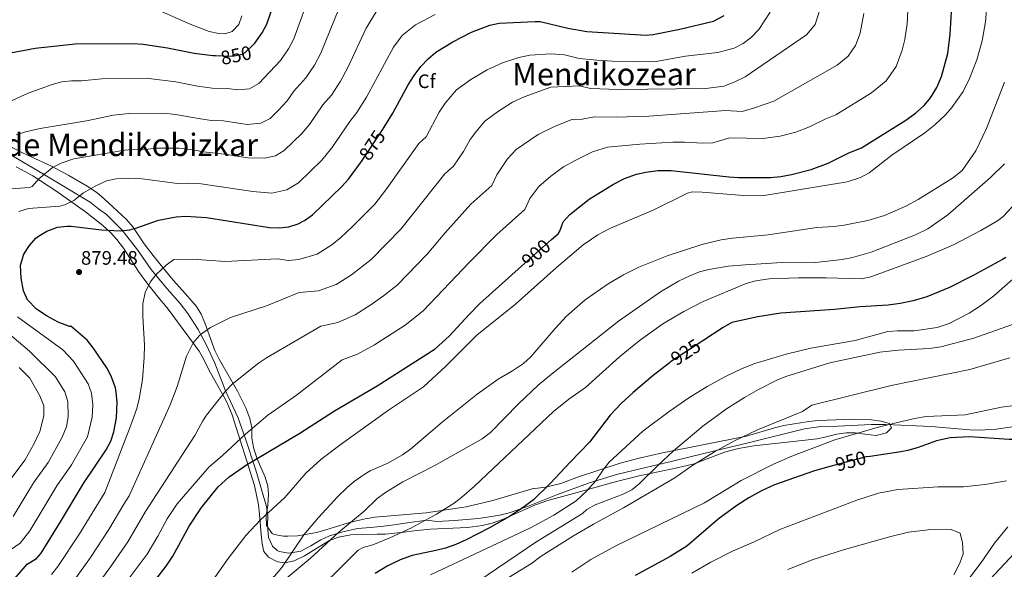
# Model space of a CAD drawing. Extents: x 607230 to 614109, y 747983 to 752720.
# Drawn here: x 611676 to 612181, y 749651 to 749932 of the extents above; entities that cross this region are included whole.
import ezdxf
from ezdxf.enums import TextEntityAlignment as Align

# ---------------------------------------------------------------- set-up
doc = ezdxf.new("R2010")
doc.units = 0
doc.header["$MEASUREMENT"] = 0
doc.linetypes.add('DGN Style 3', pattern=[109.270168, 78.05012, -31.220048])
doc.linetypes.add('DGN Style 5', pattern=[54.635084, 23.415036, -31.220048])
for name, color, linetype in [('Nivel 21', 7, 'Continuous'), ('Nivel 22', 7, 'Continuous'), ('Nivel 35', 7, 'Continuous'), ('Nivel 37', 7, 'Continuous'), ('Nivel 4', 7, 'Continuous'), ('Nivel 41', 7, 'Continuous'), ('Nivel 45', 7, 'Continuous'), ('Nivel 5', 7, 'Continuous'), ('Nivel 57', 7, 'Continuous'), ('Nivel 7', 7, 'Continuous')]:
    doc.layers.add(name, color=color, linetype=linetype)
doc.styles.add('Style-arial', font='arial.shx', dxfattribs={"bigfont": 'arialbig.shx'})
doc.styles.add('Style-ariali', font='ariali.shx', dxfattribs={"bigfont": 'arialibig.shx'})
doc.styles.add('Style-times', font='times.shx', dxfattribs={"bigfont": 'timesbig.shx'})

# ---------------------------------------------------------------- blocks, each defined once
blk = doc.blocks.new('5PATER')
at = {"layer": 'Nivel 7', "linetype": 'Continuous', "lineweight": 0}
h = blk.add_hatch(color=53, dxfattribs=at)
edge = h.paths.add_edge_path()
edge.add_ellipse((0, 0), major_axis=(-1.1, -1.11), ratio=0.999422, start_angle=0, end_angle=360)

msp = doc.modelspace()

# ---------------------------------------------------------------- linework, layer by layer
at = {"layer": 'Nivel 21', "color": 7, "linetype": 'DGN Style 3', "lineweight": 0}
for points in [[(611757.921, 749786.961, 882.51), (611751.254, 749794.36, 881.209), (611743.143, 749804.427, 879.27), (611736.001, 749814.481, 876.893), (611728.265, 749824.586, 874.937), (611720.081, 749832.561, 873.418), (611715.961, 749835.521, 872.578), (611711.721, 749838.961, 871.356), (611685.201, 749854.721, 864.323), (611672.462, 749862.313, 861.61), (611668.222, 749864.844, 860.688), (611649.041, 749876.481, 855.531), (611641.507, 749882.365, 853.128), (611616.987, 749904.893, 844.723), (611600.321, 749917.361, 839.148)], [(612197.561, 749725.441, 947.868), (612176.54, 749722.538, 948.485), (612168.161, 749722.001, 948.81), (612163.177, 749722.116, 948.485), (612143.235, 749723.753, 947.131), (612119.761, 749724.801, 944.879), (612112.521, 749724.881, 944.407), (612095.401, 749724.001, 943.449), (612085.633, 749723.602, 942.666), (612078.201, 749722.561, 942.239), (612049.294, 749715.477, 940.996), (612031.521, 749711.121, 939.797), (612005.521, 749704.801, 935.47), (611990.989, 749701.504, 933.194), (611981.818, 749699.227, 931.937), (611967.511, 749694.775, 929.396), (611951.481, 749689.041, 927.267), (611936.161, 749682.721, 925.465), (611926.804, 749679.599, 924.639), (611922.022, 749678.398, 924.327), (611911.052, 749676.737, 923.282), (611898.772, 749675.586, 922.005), (611889.721, 749675.121, 921.011), (611884.361, 749675.841, 920.054), (611874.54, 749674.408, 919.274), (611866.329, 749673.207, 918.682), (611862.361, 749672.641, 918.306), (611855.521, 749672.081, 917.53), (611849.001, 749671.441, 916.702), (611841.321, 749669.841, 915.375), (611834.521, 749667.841, 914.109), (611830.028, 749665.786, 913.432), (611824.961, 749662.561, 912.968), (611819.801, 749659.841, 911.801), (611813.681, 749658.881, 909.759), (611808.808, 749659.647, 908.775), (611807.641, 749660.161, 908.499), (611805.241, 749662.481, 907.775), (611803.279, 749666.972, 906.863), (611802.733, 749673.154, 906), (611802.88, 749678.107, 905.226), (611802.321, 749682.881, 904.424), (611796.741, 749701.485, 901.046), (611791.505, 749717.54, 895.727), (611787.601, 749728.641, 893.042), (611781.194, 749742.087, 889.983), (611775.801, 749756.321, 887.631), (611771.619, 749765.237, 886.077), (611767.201, 749773.601, 884.618), (611761.852, 749781.863, 883.353), (611757.921, 749786.961, 882.51)]]:
    msp.add_polyline3d(points, dxfattribs=at)
at = {"layer": 'Nivel 22', "color": 30, "linetype": 'DGN Style 5', "lineweight": 30, "flags": 128}
for points, elevation in [([(611776.082, 749914.043), (611784.794, 749913.797), (611789.721, 749914.801), (611791.35, 749915.626), (611795.749, 749919.856)], 850), ([(611795.749, 749919.856), (611795.749, 749919.856)], 850), ([(611776.081, 749914.043), (611776.082, 749914.043)], 850), ([(611851.284, 749860.2), (611861.68, 749875.988), (611862.574, 749877.415)], 875), ([(611933.149, 749806.038), (611948.474, 749819.745)], 900), ([(612026.038, 749767.723), (612009.594, 749756.937), (612008.864, 749756.369)], 925), ([(612026.038, 749767.723), (612026.038, 749767.723)], 925), ([(612008.864, 749756.369), (612008.864, 749756.369)], 925), ([(612111.896, 749708.524), (612109.921, 749708.241), (612091.977, 749703.42)], 950)]:
    msp.add_lwpolyline(points, dxfattribs=dict(at, elevation=elevation))
at = {"layer": 'Nivel 35', "color": 92, "linetype": 'DGN Style 3', "lineweight": 0}
for points in [[(611719.001, 749840.641, 878.18), (611715.18, 749843.783, 877.535), (611710.153, 749847.089, 876.752), (611700.761, 749852.561, 874.26), (611691.916, 749857.328, 872.561), (611681.521, 749862.081, 870.36), (611677.035, 749864.211, 869.815), (611671.721, 749866.961, 868.76), (611662.869, 749872.495, 867.171), (611658.514, 749875.769, 865.998), (611657.281, 749876.801, 865.48), (611654.197, 749879.757, 862.855), (611651.365, 749882.766, 859.772), (611649.681, 749884.481, 858.78), (611640.321, 749894.801, 855.86), (611635.801, 749899.201, 854.58), (611631.762, 749902.035, 853.732), (611622.081, 749907.959, 851.054), (611612.329, 749914.379, 849.024), (611607.328, 749917.588, 847.684), (611597.201, 749923.201, 845.38), (611593.32, 749926.158, 844.332), (611589.934, 749930.221, 843.283), (611588.161, 749932.961, 842.28)], [(611673.881, 749857.041, 866.72), (611682.364, 749852.414, 869.342), (611694.219, 749844.77, 874.612), (611709.36, 749833.849, 881.886), (611718.308, 749826.94, 885.488), (611722.201, 749823.361, 886.84), (611725.471, 749819.672, 887.677), (611728.823, 749815.239, 888.396), (611733.841, 749807.521, 889.16), (611736.634, 749803.374, 889.192), (611740.851, 749797.489, 888.61), (611746.601, 749790.161, 887.66), (611751.321, 749784.641, 887.32), (611767.761, 749762.481, 888.72), (611770.241, 749757.841, 889.28), (611772.721, 749752.881, 890.44), (611780.498, 749738.91, 893.32), (611782.081, 749736.001, 894), (611784.681, 749729.761, 897.72), (611796.161, 749693.601, 906.18)], [(611796.161, 749693.601, 906.18), (611798.137, 749683.712, 908.605), (611798.721, 749678.881, 909.94), (611799.441, 749668.481, 912.2), (611799.998, 749663.649, 913.329), (611800.881, 749659.761, 914.26), (611803.281, 749656.881, 915.1), (611807.895, 749654.402, 915.817), (611811.601, 749653.841, 916.06), (611816.461, 749654.951, 916.188), (611821.742, 749657.462, 916.483), (611834.481, 749665.441, 916.8), (611839.185, 749667.13, 916.919), (611845.495, 749668.262, 917.127), (611859.001, 749668.561, 917.48), (611863.281, 749668.561, 919.8), (611872.937, 749669.63, 922.046), (611877.809, 749670.374, 923.035), (611886.402, 749671.21, 924.471), (611905.329, 749672.066, 927.377), (611913.121, 749673.121, 928.54), (611917.941, 749674.248, 929.228), (611923.39, 749676.138, 930.01), (611940.271, 749683.745, 932.043), (611946.495, 749685.922, 932.882), (611963.481, 749690.481, 934.68), (611979.161, 749694.881, 934.66), (611983.928, 749696.173, 935.4), (611993.481, 749698.561, 937.54), (612012.874, 749702.55, 940.389), (612021.715, 749704.686, 941.682), (612037.201, 749710.641, 943.78), (612044.441, 749712.561, 944.5), (612052.201, 749714.001, 945), (612084.79, 749717.43, 944.92), (612087.961, 749718.161, 944.88), (612094.801, 749719.841, 943.76), (612099.711, 749720.667, 942.953), (612104.321, 749720.641, 942.2), (612109.251, 749719.966, 941.685), (612115.041, 749719.281, 941.9), (612120.281, 749720.561, 942.3), (612122.921, 749723.121, 942.62), (612121.841, 749725.361, 942.94), (612117.681, 749726.641, 943.3), (612112.713, 749727.247, 943.381), (612103.281, 749727.601, 942.82), (612085.481, 749726.881, 941.5), (612080.513, 749726.335, 941.398), (612067.641, 749724.401, 941.86), (612062.792, 749723.201, 941.985), (612048.431, 749718.803, 941.897), (612005.39, 749710.251, 938.512), (611993.401, 749707.521, 937.9), (611983.768, 749704.943, 937.116), (611972.693, 749701.502, 936.122), (611962.241, 749698.001, 935.34), (611953.241, 749694.641, 934.46), (611945.441, 749692.801, 933.46), (611938.521, 749691.921, 931.34), (611918.405, 749685.93, 929.817), (611904.704, 749682.684, 928.983), (611884.213, 749679.628, 927.821), (611857.761, 749677.281, 925.68), (611852.836, 749676.563, 925.168), (611844.784, 749674.536, 924.057), (611837.121, 749672.161, 922.96), (611832.739, 749670.858, 921.004), (611828.507, 749669.711, 918.334), (611826.001, 749669.121, 917.56), (611818.201, 749667.841, 916.62), (611813.238, 749667.575, 916.03), (611810.961, 749667.601, 915.76), (611806.119, 749668.485, 915.118), (611805.201, 749668.961, 914.96), (611802.321, 749673.121, 913.52), (611802.02, 749677.982, 912.353), (611802.872, 749683.474, 911.203), (611803.298, 749689.056, 909.505), (611802.881, 749693.281, 908.12), (611801.472, 749697.82, 906.623), (611797.521, 749707.201, 903.9), (611795.761, 749712.401, 902.46), (611794.641, 749717.921, 901.1), (611794.641, 749723.201, 897.44), (611793.763, 749728.005, 896.325), (611791.683, 749733.467, 895.313), (611787.321, 749742.001, 893.68), (611783.921, 749748.001, 892.84), (611777.961, 749758.401, 890.56), (611775.757, 749762.806, 889.682), (611770.561, 749776.961, 886.08), (611768.646, 749781.516, 885.158), (611766.281, 749785.361, 884.42), (611760.641, 749791.841, 883.18), (611754.321, 749798.801, 883.08), (611744.61, 749810.797, 882.7), (611739.479, 749817.543, 881.805), (611733.601, 749826.161, 880.56), (611730.395, 749829.973, 880.113), (611719.001, 749840.641, 878.18)]]:
    msp.add_polyline3d(points, dxfattribs=at)
at = {"layer": 'Nivel 4', "color": 30, "linetype": 'Continuous', "lineweight": 30, "flags": 128}
for points, elevation in [([(611795.749, 749919.856), (611796.295, 749920.381), (611800.052, 749925.674), (611802.401, 749930.081), (611806.241, 749941.121)], 850), ([(611948.474, 749819.745), (611951.801, 749822.721), (611952.664, 749824.015), (611954.361, 749828.801), (611957.881, 749832.561), (611967.801, 749840.401), (611980.303, 749848.132), (611985.927, 749850.939), (611992.018, 749853.162), (611996.881, 749854.321), (612003.041, 749855.121), (612009.905, 749855.145), (612039.451, 749851.868), (612044.441, 749851.521), (612055.161, 749851.443), (612060.78, 749851.542), (612066.189, 749852.055), (612071.658, 749852.996), (612081.681, 749855.601), (612090.441, 749858.961), (612101.001, 749864.161), (612107.441, 749866.721), (612130.335, 749880.87), (612135.248, 749884.536), (612139.679, 749888.527), (612142.841, 749892.401), (612146.081, 749897.601), (612148.561, 749903.281), (612151.747, 749915.076), (612153.081, 749924.961), (612153.984, 749942.202)], 900), ([(611862.574, 749877.415), (611866.988, 749884.464), (611874.993, 749899.013), (611877.997, 749903.892), (611881.451, 749908.522), (611885.149, 749912.413), (611889.184, 749915.732), (611897.841, 749921.041), (611907.481, 749926.001), (611916.784, 749929.7), (611921.681, 749930.641), (611940.121, 749931.601), (611942.592, 749931.493), (611956.809, 749928.061), (611966.547, 749926.407), (611997.041, 749924.481), (612000.559, 749924.775), (612014.321, 749927.521), (612031.492, 749931.694), (612036.996, 749934.666)], 875), ([(611670.961, 749915.521), (611683.481, 749917.921), (611704.003, 749920.053), (611734.008, 749920.258), (611739.001, 749919.921), (611751.427, 749918.1), (611765.201, 749915.361), (611774.721, 749914.081), (611776.081, 749914.043)], 850), ([(611720.035, 749711.817), (611722.287, 749716.309), (611723.845, 749721.073), (611725.269, 749728.3), (611725.589, 749736.288), (611725.161, 749741.281), (611724.695, 749743.647), (611722.6, 749749.605), (611720.241, 749754.001), (611713.238, 749764.218), (611710.161, 749768.161), (611701.841, 749775.201), (611701.401, 749775.121), (611701.247, 749775.162), (611695.409, 749777.35), (611689.637, 749780.465), (611684.147, 749784.015), (611679.612, 749788.813), (611677.561, 749793.361), (611676.321, 749799.841), (611676.033, 749806.583), (611677.682, 749812.205), (611680.684, 749816.592), (611683.921, 749820.401), (611685.261, 749821.51), (611689.601, 749824.001), (611695.009, 749825.987), (611699.961, 749826.641), (611701.937, 749826.551), (611717.575, 749824.678), (611727.127, 749824.136), (611732.121, 749824.641), (611735.712, 749825.659), (611746.835, 749829.714), (611755.86, 749831.419), (611760.841, 749831.761), (611771.521, 749831.041), (611803.797, 749825.937), (611808.801, 749825.761), (611813.637, 749826.15), (611818.401, 749827.761), (611821.738, 749829.446), (611825.801, 749832.321), (611840.881, 749846.881), (611844.391, 749850.677), (611850.521, 749859.041), (611851.284, 749860.2)], 875), ([(612181.598, 749810.547), (612179.921, 749809.521), (612164.881, 749801.281), (612152.721, 749795.041), (612141.027, 749790.276), (612134.047, 749788.318), (612127.42, 749786.926), (612121.195, 749786.128), (612106.801, 749785.201), (612093.721, 749783.761), (612066.201, 749782.001), (612054.242, 749780.058), (612040.921, 749777.201), (612036.595, 749774.648), (612026.038, 749767.723)], 925), ([(611674.641, 749555.761), (611696.5, 749580.955), (611707.033, 749591.673), (611710.121, 749595.601), (611717.022, 749606.937), (611729.521, 749624.881), (611750.82, 749652.134), (611754.119, 749657.267), (611762.514, 749672.637), (611768.881, 749682.321), (611777.521, 749692.961), (611783.044, 749698.039), (611791.961, 749704.241), (611819.317, 749720.439), (611837.209, 749731.801), (611858.98, 749744.743), (611888.808, 749763.739), (611895.961, 749770.081), (611906.184, 749781.304), (611911.5, 749786.675), (611933.149, 749806.038)], 900), ([(612008.864, 749756.369), (612000.681, 749750.001), (611990.406, 749741.338), (611984.228, 749735.627), (611978.524, 749729.686), (611967.921, 749715.761), (611958.135, 749705.729), (611947.841, 749694.561), (611939.27, 749686.27), (611933.877, 749682.259), (611926.881, 749677.681), (611916.618, 749671.913), (611904.733, 749665.758), (611899.344, 749663.342), (611894.041, 749661.441), (611889.198, 749660.203), (611876.961, 749657.681), (611870.881, 749655.521), (611864.081, 749652.241), (611857.961, 749648.401)], 925), ([(612193.307, 749717.093), (612183.236, 749717.209), (612162.905, 749718.465), (612152.937, 749717.979), (612146.001, 749716.561), (612136.614, 749713.106), (612131.312, 749711.562), (612127.761, 749710.801), (612111.896, 749708.524)], 950), ([(611657.721, 749628.241), (611679.441, 749653.201), (611684.161, 749656.081), (611686.601, 749658.801), (611696.601, 749674.881), (611708.366, 749694.655), (611720.035, 749711.817)], 875), ([(612091.977, 749703.42), (612083.375, 749701.108), (612062.801, 749693.841), (612056.281, 749690.881), (612049.681, 749687.201), (612043.561, 749683.361), (612033.892, 749676.346), (612017.863, 749662.433), (612009.376, 749657.102), (611991.308, 749647.416)], 950), ([(612173.619, 749645.729), (612188.236, 749661.195)], 950)]:
    msp.add_lwpolyline(points, dxfattribs=dict(at, elevation=elevation))
at = {"layer": 'Nivel 5', "color": 30, "linetype": 'Continuous', "lineweight": 0, "flags": 128}
for points, elevation in [([(611825.283, 749947.849), (611816.282, 749922.709), (611813.439, 749917.432), (611809.372, 749911.502), (611798.375, 749899.694), (611793.537, 749896.993), (611787.394, 749896.414), (611782.456, 749897.195), (611774.397, 749897.422), (611766.781, 749898.446), (611755.762, 749900.638), (611741.827, 749902.364), (611717.823, 749902.2), (611707.26, 749901.102), (611702.121, 749901.121), (611697.181, 749900.545), (611692.335, 749899.171), (611679.921, 749894.801), (611662.161, 749886.801)], 855), ([(611720.937, 749631.665), (611740.998, 749658.402), (611746.535, 749667.666), (611751.334, 749676.452), (611756.428, 749684.199), (611772.761, 749703.201), (611779.641, 749708.881), (611791.641, 749720.001), (611803.001, 749729.601), (611817.686, 749739.873), (611841.132, 749757.979), (611848.944, 749760.946), (611857.611, 749765.643), (611873.306, 749775.845), (611882.648, 749783.223), (611906.366, 749808.151), (611920.485, 749822.232), (611934.838, 749835.069), (611937.368, 749840.809), (611941.904, 749846.827), (611948.131, 749852.197), (611954.698, 749856.986), (611960.999, 749860.364), (611969.577, 749864.685), (611977.26, 749867.049), (611993.808, 749868.549), (612010.788, 749869.62), (612016.706, 749869.65), (612026.148, 749869.131), (612031.225, 749869.285), (612039.977, 749871.798), (612057.04, 749871.537), (612065.742, 749872.701), (612073.761, 749874.785), (612080.769, 749877.473), (612089.217, 749881.633), (612094.369, 749883.681), (612112.684, 749895), (612120.159, 749901.125), (612125.281, 749908.385), (612128.307, 749916.79), (612129.813, 749922.365), (612130.881, 749930.273), (612131.603, 749944.065)], 895), ([(612171.997, 749941.26), (612171.186, 749931.365), (612169.458, 749921.561), (612166.742, 749911.848), (612162.966, 749902.231), (612159.609, 749895.649), (612153.884, 749887.429), (612150.605, 749883.712), (612145.161, 749878.481), (612140.081, 749874.401), (612123.037, 749862.999), (612111.361, 749853.841), (612106.924, 749851.539), (612100.201, 749849.361), (612059.601, 749842.561), (612055.881, 749842.161), (612046.921, 749842.241), (612025.801, 749844.001), (612020.788, 749844.116), (612018.241, 749843.441), (612000.681, 749834.801), (611978.698, 749825.595), (611972.272, 749822.129), (611964.761, 749816.961), (611950.949, 749805.438), (611930.037, 749786.513), (611910.187, 749770.684), (611894.201, 749754.801), (611882.721, 749744.161), (611864.804, 749732.203), (611841.161, 749715.361), (611830.096, 749706.829), (611822.481, 749699.921), (611811.561, 749687.361), (611799.121, 749675.921), (611791.566, 749667.854), (611782.651, 749656.122), (611765.601, 749632.001)], 905), ([(611858.529, 749936.408), (611853.367, 749928.185), (611844.045, 749907.967), (611840.213, 749900.948), (611835.526, 749893.745), (611831.15, 749888.861), (611824.296, 749878.745), (611820.417, 749874.049), (611811.369, 749865.313), (611806.929, 749862.577), (611801.169, 749861.377), (611792.596, 749861.649), (611780.743, 749863.524), (611769.943, 749864.618), (611764.433, 749865.714), (611757.466, 749866.577), (611745.464, 749866.495), (611740.182, 749865.946), (611734.481, 749866.081), (611729.517, 749865.598), (611703.441, 749861.041), (611696.881, 749858.961), (611692.468, 749856.59), (611685.401, 749850.881), (611681.966, 749846.935), (611680.561, 749846.401), (611664.024, 749845.231)], 865), ([(611839.325, 749938.017), (611830.163, 749915.338), (611826.826, 749909.19), (611822.449, 749902.623), (611816.24, 749895.837), (611812.771, 749890.764), (611808.469, 749885.976), (611804.153, 749881.809), (611799.287, 749879.34), (611792.395, 749878.653), (611780.118, 749880.594), (611774.074, 749880.764), (611768.362, 749881.532), (611755.61, 749883.833), (611749.646, 749884.47), (611731.643, 749884.347), (611723.721, 749883.524), (611709.924, 749880.623), (611686.041, 749876.721), (611678.601, 749874.961), (611673.853, 749873.357)], 860), ([(611703.769, 749645.233), (611711.863, 749656.63), (611721.356, 749670.938), (611728.975, 749684.083), (611731.811, 749688.313), (611752.795, 749734.974), (611756.361, 749744.321), (611761.207, 749759.921), (611764.567, 749766.677), (611767.841, 749770.481), (611769.317, 749771.762), (611773.441, 749774.561), (611783.801, 749779.761), (611802.201, 749785.761), (611818.99, 749792.507), (611828.872, 749793.353), (611838.006, 749796.702), (611845.82, 749801.587), (611856.023, 749809.508), (611871.234, 749825.076), (611893.736, 749853.348), (611898.209, 749857.348), (611903.383, 749864.826), (611906.74, 749870.928), (611909.95, 749875.359), (611914.241, 749880.472), (611920.788, 749885.271), (611928.492, 749890.157), (611934.396, 749892.869), (611948.125, 749897.792), (611962.842, 749898.567), (611968.456, 749897.212), (611982.723, 749896.73), (612027.601, 749897.201), (612036.881, 749898.321), (612042.241, 749900.401), (612047.801, 749903.201), (612079.347, 749924.727), (612083.681, 749929.953), (612085.947, 749936.943)], 885), ([(611707.306, 749631.517), (611721.854, 749651.3), (611731.177, 749664.67), (611740.154, 749680.267), (611743.975, 749686.078), (611765.441, 749719.201), (611769.521, 749726.801), (611771.423, 749729.661), (611781.165, 749741.93), (611784.641, 749745.521), (611798.086, 749756.234), (611802.281, 749758.961), (611830.061, 749775.243), (611838.908, 749777.15), (611847.808, 749781.172), (611855.829, 749786.22), (611862.329, 749790.832), (611869.335, 749796.365), (611884.656, 749812.275), (611893.779, 749822.961), (611907.111, 749837.79), (611917.875, 749847.418), (611920.375, 749852.818), (611925.927, 749861.093), (611930.402, 749865.829), (611941.595, 749873.571), (611949.945, 749877.698), (611958.851, 749881.239), (611964.23, 749881.519), (611970.537, 749882.691), (611981.829, 749882.46), (611998.423, 749883.005), (612037.841, 749885.841), (612046.361, 749885.441), (612052.681, 749887.201), (612062.481, 749890.641), (612095.033, 749909.13), (612100.639, 749913.724), (612104.481, 749919.169), (612106.75, 749925.473), (612108.681, 749935.585)], 890), ([(611789.528, 749934.348), (611788.121, 749930.001), (611784.537, 749926.373), (611780.881, 749925.201), (611777.721, 749925.361), (611772.839, 749926.449), (611762.201, 749930.481), (611747.961, 749936.881)], 845), ([(611937.399, 749914.346), (611948.157, 749914.907), (611955.147, 749914.443), (611962.632, 749912.636), (611971.641, 749911.758), (611979.625, 749911.253), (612001.055, 749910.844), (612017.288, 749913.749), (612033.721, 749915.601), (612042.201, 749917.841), (612046.761, 749920.161), (612051.081, 749923.441), (612054.841, 749927.441), (612060.641, 749936.241)], 880), ([(611888.713, 749935.105), (611878.627, 749929.897), (611871.839, 749924.41), (611867.409, 749918.353), (611853.6, 749892.706), (611848.603, 749884.866), (611844.96, 749880.214), (611835.821, 749866.727), (611830.649, 749860.465), (611818.585, 749848.817), (611812.665, 749845.169), (611804.985, 749843.569), (611795.197, 749844.267), (611768.769, 749848.252), (611762.284, 749848.663), (611756.643, 749848.368), (611738.361, 749850.801), (611731.881, 749851.201), (611725.081, 749850.881), (611720.177, 749849.9), (611714.298, 749847.101), (611708.401, 749843.601), (611703.361, 749839.681), (611698.815, 749837.429), (611696.121, 749836.881), (611680.193, 749835.698), (611675.19, 749834.02)], 870), ([(611691.876, 749647.893), (611695.185, 749652.017), (611706.263, 749668.82), (611719.213, 749690.013), (611732.658, 749724.497), (611735.628, 749733.003), (611736.98, 749738.103), (611738.569, 749747.98), (611739.478, 749759.165), (611739.583, 749765.563), (611738.777, 749780.359), (611738.77, 749786.742), (611739.931, 749792.626), (611742.566, 749797.83), (611745.641, 749801.761), (611750.811, 749806.542), (611754.761, 749809.521), (611764.334, 749809.717), (611780.999, 749808.397), (611807.919, 749809.771), (611813.478, 749808.892), (611818.836, 749809.557), (611828.203, 749812.231), (611835.81, 749816.954), (611840.375, 749820.806), (611846.261, 749826.168), (611857.812, 749837.876), (611863.462, 749845.234), (611880.362, 749868.906), (611884.123, 749872.374), (611890.866, 749884.97), (611893.973, 749889.625), (611899.695, 749896.442), (611907.117, 749901.808), (611915.389, 749906.742), (611923.261, 749910.358), (611931.755, 749913.118), (611937.399, 749914.346)], 880), ([(612180.833, 749900.443), (612171.611, 749876.644), (612166.201, 749865.281), (612159.095, 749855.139), (612154.219, 749851.208), (612136.601, 749840.161), (612130.321, 749836.801), (612119.278, 749831.982), (612110.841, 749829.521), (612098.561, 749827.121), (612093.281, 749826.401), (612084.521, 749825.841), (612059.641, 749822.081), (612041.321, 749820.481), (612035.521, 749819.601), (612025.577, 749817.158), (612007.769, 749811.337), (611993.321, 749805.601), (611985.441, 749801.601), (611977.521, 749797.041), (611965.799, 749788.842), (611956.121, 749780.401), (611950.281, 749774.161), (611937.774, 749759.474), (611934.08, 749756.093)], 910), ([(612180.921, 749858.561), (612173.759, 749851.581), (612151.881, 749832.321), (612141.601, 749825.209), (612135.225, 749822.053), (612112.441, 749813.281), (612102.844, 749810.468), (612097.656, 749809.427), (612083.921, 749808.001), (612078.924, 749807.765), (612066.881, 749807.921), (612047.761, 749806.801), (612039.121, 749806.001), (612029.241, 749804.401), (612024.415, 749803.09), (612019.385, 749801.136), (612013.601, 749798.401), (612004.355, 749792.879), (611982.815, 749777.93), (611948.521, 749750.721), (611941.641, 749744.961), (611931.459, 749735.432), (611917.183, 749720.681), (611912.91, 749717.554), (611888.241, 749703.681), (611872.161, 749695.441), (611863.293, 749689.988), (611859.07, 749686.85), (611852.281, 749680.401)], 915), ([(612187.241, 749839.041), (612180.182, 749831.493), (612177.361, 749829.361), (612168.731, 749824.27), (612154.737, 749817.026), (612140.63, 749810.962), (612112.314, 749800.612), (612107.265, 749799.522), (612089.401, 749800.081), (612075.201, 749800.081), (612060.201, 749799.521), (612053.241, 749798.481), (612048.412, 749797.171), (612026.307, 749787.896), (612016.361, 749782.881), (612005.601, 749776.481), (611993.521, 749767.841), (611983.387, 749759.565), (611965.855, 749743.774), (611957.281, 749737.841), (611949.45, 749731.606), (611908.881, 749693.201), (611902.481, 749687.521), (611898.485, 749684.503), (611889.441, 749678.801), (611876.255, 749671.645), (611865.561, 749666.801), (611856.841, 749663.201), (611851.91, 749661.85), (611849.281, 749660.401), (611794.921, 749606.474)], 920), ([(612187.986, 749802.024), (612175.412, 749790.864), (612168.601, 749785.761), (612162.801, 749781.921), (612152.423, 749776.627), (612146.321, 749774.537), (612134.547, 749772.919), (612125.921, 749772.961), (612120.941, 749772.508), (612104.321, 749768.001), (612081.569, 749764.024), (612068.798, 749760.994), (612052.801, 749756.161), (612046.321, 749753.601), (612037.308, 749749.252), (612028.321, 749744.401), (612018.933, 749738.548), (612008.811, 749731.495), (611995.401, 749721.361), (611978.001, 749705.601), (611974.921, 749701.684), (611971.041, 749695.841), (611966.641, 749690.801), (611961.081, 749685.761), (611949.706, 749678.412), (611937.744, 749671.84), (611886.441, 749647.681)], 930), ([(611674.481, 749780.081), (611697.712, 749763.078), (611703.227, 749757.34), (611710.717, 749745.65), (611712.393, 749740.883), (611713.108, 749734.996), (611712.852, 749728.606), (611710.453, 749718.551), (611702.108, 749704.156), (611694.644, 749693.329), (611680.744, 749670.395), (611675.906, 749663.972), (611671.457, 749660.929)], 870), ([(611665.881, 749774.961), (611680.561, 749762.481), (611693.901, 749749.326), (611698.834, 749741.695), (611700.37, 749736.701), (611700.435, 749728.912), (611699.555, 749723.652), (611697.269, 749718.098), (611690.186, 749705.327), (611682.672, 749694.945), (611672.247, 749677.744)], 865), ([(612190.814, 749778.216), (612165.121, 749769.121), (612148.2, 749764.759), (612142.258, 749763.788), (612126.53, 749762.902), (612116.874, 749761.97), (612091.345, 749756.488), (612068.681, 749749.521), (612064.033, 749747.674), (612054.676, 749742.824), (612047.481, 749738.721), (612038.33, 749732.952), (612026.121, 749724.081), (612011.081, 749711.281), (612002.95, 749703.783), (611993.521, 749694.401), (611989.609, 749691.388), (611985.154, 749689.147), (611970.857, 749683.715), (611966.557, 749681.222), (611964.361, 749679.201), (611940.358, 749664.554), (611906.321, 749641.521)], 935), ([(612183.561, 749758.961), (612163.041, 749753.041), (612122.721, 749744.801), (612082.081, 749734.801), (612077.321, 749731.601), (612054.077, 749722.117), (612042.361, 749716.401), (612032.163, 749710.828), (612020.441, 749703.681), (612011.761, 749697.521), (611985.347, 749682.064), (611970.023, 749673.744), (611959.801, 749667.681), (611943.121, 749657.281), (611938.241, 749653.601), (611921.481, 749643.281)], 940), ([(611675.281, 749754.081), (611680.761, 749748.561), (611686.007, 749739.499), (611687.975, 749734.411), (611688.018, 749729.218), (611685.886, 749721.239), (611682.936, 749714.776), (611678.264, 749706.498), (611670.701, 749696.561)], 860), ([(611934.08, 749756.093), (611928.463, 749752.401), (611921.081, 749748.161), (611910.401, 749740.401), (611892.321, 749726.081), (611876.121, 749712.161), (611872.08, 749709.217), (611864.547, 749705.087), (611855.395, 749701.021), (611852.281, 749699.281), (611847.201, 749695.601), (611843.387, 749692.364), (611838.851, 749687.917), (611828.841, 749677.121), (611821.365, 749668.281), (611810.047, 749651.562), (611806.316, 749647.075), (611800.748, 749642.736), (611792.06, 749637.727), (611787.941, 749634.915), (611783.771, 749631.424), (611777.511, 749625.335)], 910), ([(612193.786, 749735.591), (612179.281, 749733.681), (612160.723, 749729.887), (612140.658, 749728.99), (612134.761, 749728.001)], 945), ([(612134.761, 749728.001), (612116.801, 749723.601), (612093.841, 749716.961), (612071.801, 749708.561), (612062.444, 749704.592), (612045.721, 749696.081), (612026.952, 749684.687), (611981.481, 749662.641), (611968.641, 749655.681), (611958.874, 749649.199)], 945), ([(612181.849, 749695.92), (612170.761, 749694.081), (612159.856, 749692.965), (612146.801, 749692.881), (612126.144, 749691.574), (612116.314, 749689.573), (612105.161, 749686.001)], 955), ([(612105.161, 749686.001), (612065.601, 749671.041), (612052.073, 749664.557), (612041.361, 749659.841), (612030.241, 749654.321), (612020.492, 749648.612)], 955), ([(611852.281, 749680.401), (611839.401, 749669.601), (611824.623, 749656.085), (611799.79, 749635.515), (611777.816, 749612.844), (611770.361, 749604.081), (611764.361, 749596.321), (611758.881, 749588.321), (611743.681, 749564.161), (611735.721, 749554.801), (611712.945, 749523.531), (611707.892, 749518.237), (611686.561, 749497.921), (611674.961, 749484.721)], 915), ([(612154.881, 749647.761), (612157.961, 749653.761), (612159.614, 749658.5), (612159.339, 749664.179), (612158.161, 749669.121), (612153.43, 749670.944), (612141.665, 749670.904), (612131.622, 749669.616), (612122.51, 749667.477), (612098.799, 749660.792), (612082.681, 749655.681)], 960), ([(612154.761, 749635.201), (612168.991, 749654.118), (612175.801, 749664.001), (612182.521, 749672.321)], 955), ([(612082.681, 749655.681), (612069.641, 749650.561)], 960)]:
    msp.add_lwpolyline(points, dxfattribs=dict(at, elevation=elevation))
at = {"layer": 'Nivel 57', "color": 92, "linetype": 'DGN Style 3', "lineweight": 0}
msp.add_polyline3d([(611671.721, 749866.961, 868.76), (611677.035, 749864.211, 869.815), (611681.521, 749862.081, 870.36), (611691.916, 749857.328, 872.561), (611700.761, 749852.561, 874.26), (611710.153, 749847.089, 876.752), (611715.18, 749843.783, 877.535), (611719.001, 749840.641, 878.18), (611730.395, 749829.973, 880.113), (611733.601, 749826.161, 880.56), (611739.479, 749817.543, 881.805), (611744.61, 749810.797, 882.7), (611754.321, 749798.801, 883.08), (611760.641, 749791.841, 883.18), (611766.281, 749785.361, 884.42), (611768.646, 749781.516, 885.158), (611770.561, 749776.961, 886.08), (611775.757, 749762.806, 889.682), (611777.961, 749758.401, 890.56), (611783.921, 749748.001, 892.84), (611787.321, 749742.001, 893.68), (611791.683, 749733.467, 895.313), (611793.763, 749728.005, 896.325), (611794.641, 749723.201, 897.44), (611794.641, 749717.921, 901.1), (611795.761, 749712.401, 902.46), (611797.521, 749707.201, 903.9), (611801.472, 749697.82, 906.623), (611802.881, 749693.281, 908.12), (611803.298, 749689.056, 909.505), (611802.872, 749683.474, 911.203), (611802.02, 749677.982, 912.353), (611802.321, 749673.121, 913.52), (611805.201, 749668.961, 914.96), (611806.119, 749668.485, 915.118), (611810.961, 749667.601, 915.76), (611813.238, 749667.575, 916.03), (611818.201, 749667.841, 916.62), (611826.001, 749669.121, 917.56), (611828.507, 749669.711, 918.334), (611832.739, 749670.858, 921.004), (611837.121, 749672.161, 922.96), (611844.784, 749674.536, 924.057), (611852.836, 749676.563, 925.168), (611857.761, 749677.281, 925.68), (611884.213, 749679.628, 927.821), (611904.704, 749682.684, 928.983), (611918.405, 749685.93, 929.817), (611938.521, 749691.921, 931.34), (611945.441, 749692.801, 933.46), (611953.241, 749694.641, 934.46), (611962.241, 749698.001, 935.34), (611972.693, 749701.502, 936.122), (611983.768, 749704.943, 937.116), (611993.401, 749707.521, 937.9), (612005.39, 749710.251, 938.512), (612048.431, 749718.803, 941.897), (612062.792, 749723.201, 941.985), (612067.641, 749724.401, 941.86), (612080.513, 749726.335, 941.398), (612085.481, 749726.881, 941.5), (612103.281, 749727.601, 942.82), (612112.713, 749727.247, 943.381), (612117.681, 749726.641, 943.3), (612121.841, 749725.361, 942.94), (612122.921, 749723.121, 942.62), (612120.281, 749720.561, 942.3), (612115.041, 749719.281, 941.9), (612109.251, 749719.966, 941.685), (612104.321, 749720.641, 942.2), (612099.711, 749720.667, 942.953), (612094.801, 749719.841, 943.76), (612087.961, 749718.161, 944.88), (612084.79, 749717.43, 944.92), (612052.201, 749714.001, 945), (612044.441, 749712.561, 944.5), (612037.201, 749710.641, 943.78), (612021.715, 749704.686, 941.682), (612012.874, 749702.55, 940.389), (611993.481, 749698.561, 937.54), (611983.928, 749696.173, 935.4), (611979.161, 749694.881, 934.66), (611963.481, 749690.481, 934.68), (611946.495, 749685.922, 932.882), (611940.271, 749683.745, 932.043), (611923.39, 749676.138, 930.01), (611917.941, 749674.248, 929.228), (611913.121, 749673.121, 928.54), (611905.329, 749672.066, 927.377), (611886.402, 749671.21, 924.471), (611877.809, 749670.374, 923.035), (611872.937, 749669.63, 922.046), (611863.281, 749668.561, 919.8), (611859.001, 749668.561, 917.48), (611845.495, 749668.262, 917.127), (611839.185, 749667.13, 916.919), (611834.481, 749665.441, 916.8), (611821.742, 749657.462, 916.483), (611816.461, 749654.951, 916.188), (611811.601, 749653.841, 916.06), (611807.895, 749654.402, 915.817), (611803.281, 749656.881, 915.1), (611800.881, 749659.761, 914.26), (611799.998, 749663.649, 913.329), (611799.441, 749668.481, 912.2), (611798.721, 749678.881, 909.94), (611798.137, 749683.712, 908.605), (611796.161, 749693.601, 906.18), (611784.681, 749729.761, 897.72), (611782.081, 749736.001, 894), (611780.498, 749738.91, 893.32), (611772.721, 749752.881, 890.44), (611770.241, 749757.841, 889.28), (611767.761, 749762.481, 888.72), (611751.321, 749784.641, 887.32), (611746.601, 749790.161, 887.66), (611740.851, 749797.489, 888.61), (611736.634, 749803.374, 889.192), (611733.841, 749807.521, 889.16), (611728.823, 749815.239, 888.396), (611725.471, 749819.672, 887.677), (611722.201, 749823.361, 886.84), (611718.308, 749826.94, 885.488), (611709.36, 749833.849, 881.886), (611694.219, 749844.77, 874.612), (611682.364, 749852.414, 869.342), (611673.881, 749857.041, 866.72)], dxfattribs=at)

# ---------------------------------------------------------------- block references
at = {"layer": 'Nivel 7', "color": 53, "linetype": 'Continuous', "lineweight": 0}
msp.add_blockref('5PATER', (611706.081, 749803.041, 879.48), dxfattribs=at)

# ---------------------------------------------------------------- texts
at = {"layer": 'Nivel 37', "color": 92, "linetype": 'Continuous', "lineweight": 0, "style": 'Style-arial'}
msp.add_text('Cf', height=7, dxfattribs=at).set_placement((611884.421, 749900.875, 876.629), align=Align.MIDDLE_CENTER)
at = {"layer": 'Nivel 41', "color": 7, "linetype": 'Continuous', "lineweight": 0, "style": 'Style-ariali'}
for s, rotation, p in [('850', 11.51776, (611786.628, 749914.171, 850)), ('875', 56.63651, (611856.477, 749868.085, 875)), ('900', 41.81007, (611940.522, 749812.632, 900)), ('925', 33.26242, (612017.287, 749761.983, 925)), ('950', 15.04031, (612101.976, 749706.106, 950))]:
    msp.add_text(s, height=7, rotation=rotation, dxfattribs=at).set_placement(p, align=Align.MIDDLE_CENTER)
at = {"layer": 'Nivel 41', "color": 7, "linetype": 'Continuous', "lineweight": 0, "style": 'Style-arial'}
msp.add_text('879.48', height=7, dxfattribs=at).set_placement((611707.042, 749806.791, 879.48))
at = {"layer": 'Nivel 45', "color": 7, "linetype": 'Continuous', "lineweight": 0, "style": 'Style-times'}
for s, p in [('Mendikozear', (611975.375, 749904.515, 882.386)), ('Alto de Mendikobizkar', (611716.364, 749868.274, 865))]:
    msp.add_text(s, height=11.5, dxfattribs=at).set_placement(p, align=Align.MIDDLE_CENTER)

doc.saveas('drawing.dxf')
